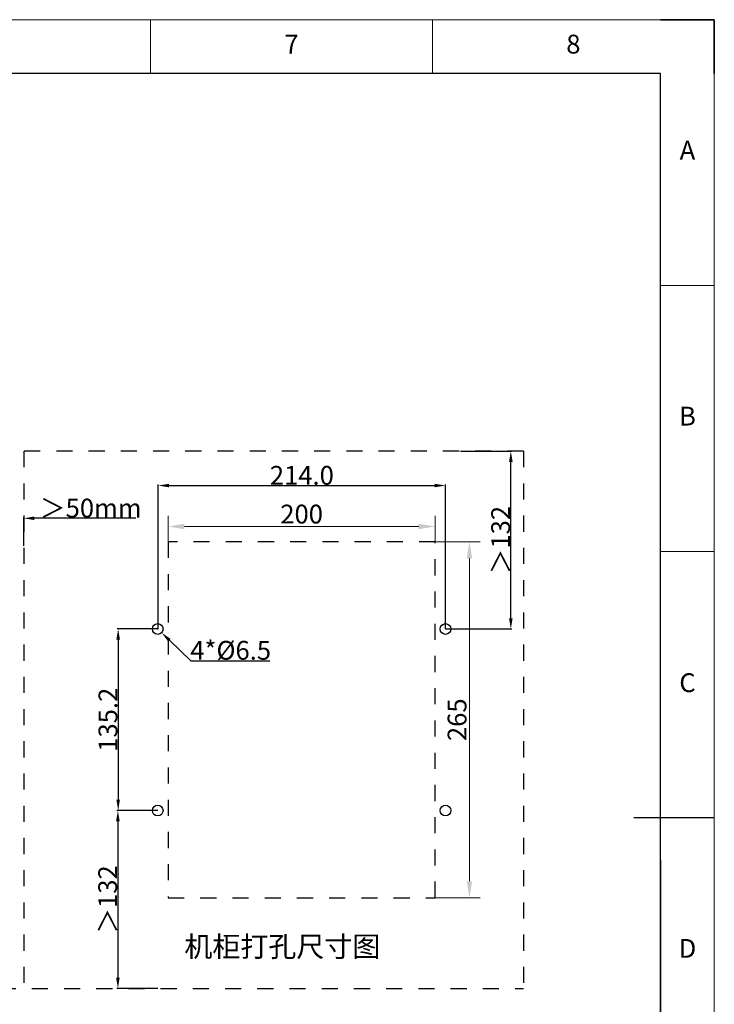
# Model space of a CAD drawing. Units: millimetres. Extents: x 54 to 943, y 40 to 337.
# Drawn here: x 814 to 943, y 154 to 337 of the extents above; entities that cross this region are included whole.
import ezdxf

# ---------------------------------------------------------------- set-up
doc = ezdxf.new("R2010")
doc.units = ezdxf.units.MM
doc.header["$MEASUREMENT"] = 0
doc.linetypes.add('DASHED', pattern=[6, 3, -3])
doc.layers.add('Layer0000', color=7, linetype='Continuous', lineweight=25)
doc.styles.get("Standard").update_dxf_attribs({"font": 'txt', "height": 3.5})
doc.styles.add('鸿蒙字体', font='txt', dxfattribs={"height": 3.5})
doc.dimstyles.get("Standard").update_dxf_attribs({"dimtxt": 3.5, "dimasz": 3, "dimexe": 0.18, "dimexo": 0.0625, "dimgap": 1, "dimtad": 1, "dimtoh": 1, "dimdec": 1, "dimlfac": 4, "dimzin": 0, "dimdsep": 46, "dimtxsty": 'Standard', "dimcen": 0.09, "dimadec": 0, "dimazin": 0, "dimtfac": 1, "dimtdec": 4, "dimtofl": 0, "dimtmove": 0, "dimatfit": 3, "dimfxl": 0, "dimtolj": 1, "dimtzin": 0, "dimarcsym": 0})
doc.dimstyles.new('安装示意', dxfattribs={"dimtxt": 3.5, "dimasz": 2, "dimexe": 0.18, "dimexo": 0, "dimgap": 0.09, "dimtad": 1, "dimtoh": 1, "dimdec": 1, "dimlfac": 4, "dimzin": 0, "dimdsep": 46, "dimtxsty": '鸿蒙字体', "dimcen": 0.09, "dimclrd": 3, "dimclre": 3, "dimclrt": 3, "dimadec": 0, "dimazin": 0, "dimtfac": 1, "dimtdec": 4, "dimtix": 1, "dimtofl": 0, "dimtmove": 0, "dimatfit": 1, "dimfxl": 0, "dimtolj": 1, "dimtzin": 0, "dimarcsym": 0})

# ---------------------------------------------------------------- blocks, each defined once
blk = doc.blocks.new('DrawingBorderBlk1')
at = {"layer": 'Layer0000', "color": 7, "linetype": 'Continuous', "lineweight": 18}
for p, q in [((420, 297), (0, 297)), ((315, 297), (315, 287)), ((367.5, 297), (367.5, 287)), ((420, 0), (420, 297)), ((410, 247.5), (420, 247.5)), ((410, 198), (420, 198))]:
    blk.add_line(p, q, dxfattribs=at)
at = {"layer": 'Layer0000', "color": 7, "linetype": 'Continuous', "lineweight": 35}
for p, q in [((410, 297), (420, 297)), ((420, 297), (420, 287))]:
    blk.add_line(p, q, dxfattribs=at)
at = {"layer": 'Layer0000', "color": 7, "linetype": 'Continuous', "lineweight": 25}
for p, q in [((410, 287), (10, 287)), ((410, 10), (410, 287)), ((405, 148.5), (420, 148.5))]:
    blk.add_line(p, q, dxfattribs=at)
at = {"layer": 'Layer0000', "color": 7, "linetype": 'Continuous', "lineweight": -3, "char_height": 3.5, "attachment_point": 5, "line_spacing_factor": 0.726, "style": '鸿蒙字体'}
for s, insert in [('7', (341.25, 292)), ('8', (393.75, 292)), ('A', (415, 272.25)), ('B', (415, 222.75)), ('C', (415, 173.12)), ('D', (415, 123.66))]:
    blk.add_mtext(s, dxfattribs=dict(at, insert=insert))
blk = doc.blocks.new('*D24')
at = {"layer": 'Defpoints', "color": 0}
for p in [(839.73, 223.71), (832.36, 189.91), (839.73, 189.91)]:
    blk.add_point(p, dxfattribs=at)
at = {"layer": 'Layer0000', "color": 3, "linetype": 'Continuous', "lineweight": -2}
for p, q in [((839.73, 223.71), (832.18, 223.71)), ((832.36, 221.71), (832.36, 191.91)), ((839.73, 189.91), (832.18, 189.91))]:
    blk.add_line(p, q, dxfattribs=at)
at = {"layer": 'Layer0000', "color": 3}
for points in [[(832.69, 221.71), (832.03, 221.71), (832.36, 223.71)], [(832.03, 191.91), (832.69, 191.91), (832.36, 189.91)]]:
    blk.add_solid(points, dxfattribs=at)
at = {"layer": 'Layer0000', "color": 3, "lineweight": -3, "insert": (830.46, 206.81), "char_height": 3.5, "attachment_point": 5, "rotation": 90, "style": '鸿蒙字体'}
blk.add_mtext('\\A1;135.2', dxfattribs=at)
blk = doc.blocks.new('*D25')
at = {"layer": 'Defpoints', "color": 0}
for p in [(839, 224.4), (840.45, 223.01)]:
    blk.add_point(p, dxfattribs=at)
at = {"layer": 'Layer0000', "color": 3, "linetype": 'Continuous', "lineweight": -2}
for p, q in [((839.64, 223.71), (839.82, 223.71)), ((839.73, 223.62), (839.73, 223.8)), ((845.94, 217.74), (841.89, 221.63)), ((860.59, 217.74), (845.94, 217.74))]:
    blk.add_line(p, q, dxfattribs=at)
at = {"layer": 'Layer0000', "color": 3}
blk.add_solid([(842.12, 221.87), (841.66, 221.39), (840.45, 223.01)], dxfattribs=at)
at = {"layer": 'Layer0000', "color": 3, "lineweight": -3, "insert": (853.31, 219.74), "char_height": 3.5, "attachment_point": 5, "style": '鸿蒙字体'}
blk.add_mtext('\\A1;4*%%C6.5', dxfattribs=at)
blk = doc.blocks.new('*D20')
at = {"color": 3, "lineweight": -2}
for p, q in [((800.27, 244.31), (798.27, 244.31)), ((802.27, 239.18), (802.27, 244.49)), ((814.77, 239.18), (814.77, 244.49)), ((818.77, 244.31), (816.77, 244.31)), ((835.66, 244.31), (818.77, 244.31))]:
    blk.add_line(p, q, dxfattribs=at)
at = {"color": 3}
for points in [[(800.27, 243.98), (800.27, 244.65), (802.27, 244.31)], [(816.77, 244.65), (816.77, 243.98), (814.77, 244.31)]]:
    blk.add_solid(points, dxfattribs=at)
at = {"layer": 'Defpoints', "color": 0}
for p in [(814.77, 244.31), (802.27, 239.18), (814.77, 239.18)]:
    blk.add_point(p, dxfattribs=at)
at = {"color": 3, "insert": (827.26, 246.21), "char_height": 3.5, "attachment_point": 5, "style": '鸿蒙字体'}
blk.add_mtext('\\A1;\\fHarmonyOS Sans SC|b0|i0|c134|p2;＞50mm', dxfattribs=at)
blk = doc.blocks.new('*D23')
at = {"color": 3, "lineweight": -2}
for p, q in [((839.73, 189.91), (832.13, 189.91)), ((832.31, 187.91), (832.31, 158.81)), ((839.73, 156.81), (832.13, 156.81))]:
    blk.add_line(p, q, dxfattribs=at)
at = {"color": 3}
for points in [[(832.64, 187.91), (831.97, 187.91), (832.31, 189.91)], [(831.97, 158.81), (832.64, 158.81), (832.31, 156.81)]]:
    blk.add_solid(points, dxfattribs=at)
at = {"layer": 'Defpoints', "color": 0}
for p in [(839.73, 189.91), (832.31, 156.81), (839.73, 156.81)]:
    blk.add_point(p, dxfattribs=at)
at = {"color": 3, "insert": (830.41, 173.36), "char_height": 3.5, "attachment_point": 5, "rotation": 90, "style": '鸿蒙字体'}
blk.add_mtext('\\A1;＞132', dxfattribs=at)
blk = doc.blocks.new('*D26')
at = {"layer": 'Defpoints', "color": 0}
for p in [(891.4, 242.79), (841.65, 239.93), (891.4, 239.93)]:
    blk.add_point(p, dxfattribs=at)
at = {"layer": 'Layer0000', "color": 3, "linetype": 'Continuous', "lineweight": 18}
for p, q in [((841.65, 239.93), (841.65, 244.79)), ((891.4, 239.93), (891.4, 244.79))]:
    blk.add_line(p, q, dxfattribs=at)
at = {"layer": 'Layer0000', "color": 80, "linetype": 'Continuous', "lineweight": 18}
blk.add_line((844.71, 242.79), (888.34, 242.79), dxfattribs=at)
at = {"layer": 'Layer0000', "color": 80}
for points in [[(844.71, 243.3), (844.71, 242.28), (841.65, 242.79)], [(888.34, 242.28), (888.34, 243.3), (891.4, 242.79)]]:
    blk.add_solid(points, dxfattribs=at)
at = {"layer": 'Layer0000', "color": 3, "lineweight": -3, "insert": (866.53, 245.1), "char_height": 3.5, "attachment_point": 5}
blk.add_mtext('\\A1;200', dxfattribs=at)
blk = doc.blocks.new('*D27')
at = {"layer": 'Defpoints', "color": 0}
for p in [(891.4, 239.93), (891.4, 173.68), (897.78, 173.68)]:
    blk.add_point(p, dxfattribs=at)
at = {"layer": 'Layer0000', "color": 3, "linetype": 'Continuous', "lineweight": 18}
for p, q in [((891.4, 239.93), (899.78, 239.93)), ((891.4, 173.68), (899.78, 173.68))]:
    blk.add_line(p, q, dxfattribs=at)
at = {"layer": 'Layer0000', "color": 80, "linetype": 'Continuous', "lineweight": 18}
blk.add_line((897.78, 236.87), (897.78, 176.75), dxfattribs=at)
at = {"layer": 'Layer0000', "color": 80}
for points in [[(898.29, 236.87), (897.27, 236.87), (897.78, 239.93)], [(897.27, 176.75), (898.29, 176.75), (897.78, 173.68)]]:
    blk.add_solid(points, dxfattribs=at)
at = {"layer": 'Layer0000', "color": 3, "lineweight": -3, "insert": (895.48, 206.81), "char_height": 3.5, "attachment_point": 5, "rotation": 90}
blk.add_mtext('\\A1;265', dxfattribs=at)
blk = doc.blocks.new('*D28')
at = {"color": 3, "lineweight": -2}
for p, q in [((839.82, 223.71), (839.82, 250.59)), ((841.82, 250.41), (891.33, 250.41)), ((893.33, 223.71), (893.33, 250.59))]:
    blk.add_line(p, q, dxfattribs=at)
at = {"color": 3}
for points in [[(841.82, 250.74), (841.82, 250.08), (839.82, 250.41)], [(891.33, 250.08), (891.33, 250.74), (893.33, 250.41)]]:
    blk.add_solid(points, dxfattribs=at)
at = {"layer": 'Defpoints', "color": 0}
for p in [(893.33, 250.41), (839.82, 223.71), (893.33, 223.71)]:
    blk.add_point(p, dxfattribs=at)
at = {"color": 3, "insert": (866.57, 252.31), "char_height": 3.5, "attachment_point": 5, "style": '鸿蒙字体'}
blk.add_mtext('\\A1;214.0', dxfattribs=at)
blk = doc.blocks.new('*D29')
at = {"color": 3, "lineweight": -2}
for p, q in [((896.14, 256.81), (905.67, 256.81)), ((905.49, 225.71), (905.49, 254.81)), ((893.33, 223.71), (905.67, 223.71))]:
    blk.add_line(p, q, dxfattribs=at)
at = {"color": 3}
for points in [[(905.83, 254.81), (905.16, 254.81), (905.49, 256.81)], [(905.16, 225.71), (905.83, 225.71), (905.49, 223.71)]]:
    blk.add_solid(points, dxfattribs=at)
at = {"layer": 'Defpoints', "color": 0}
for p in [(896.14, 256.81), (905.49, 256.81), (893.33, 223.71)]:
    blk.add_point(p, dxfattribs=at)
at = {"color": 3, "insert": (903.6, 240.26), "char_height": 3.5, "attachment_point": 5, "rotation": 90, "style": '鸿蒙字体'}
blk.add_mtext('\\A1;＞132', dxfattribs=at)

msp = doc.modelspace()

# ---------------------------------------------------------------- linework, layer by layer
at = {"color": 7, "linetype": 'Continuous', "lineweight": 18}
for p, q in [((818.042, 327.134), (933.391, 327.134)), ((933.391, 327.134), (933.395, 303.639))]:
    msp.add_line(p, q, dxfattribs=at)

# ---------------------------------------------------------------- next in the draw order: block references
msp.add_blockref('DrawingBorderBlk1', (523.391, 40.134))

# ---------------------------------------------------------------- next in the draw order: linework, layer by layer
at = {"color": 1, "linetype": 'DASHED'}
for p, q in [((907.856, 256.807), (558.274, 256.807)), ((814.774, 256.807), (814.774, 156.807)), ((907.856, 256.807), (907.856, 156.807)), ((558.274, 156.807), (907.856, 156.807))]:
    msp.add_line(p, q, dxfattribs=at)
msp.add_line((933.391, 180.677), (933.391, 96.134))
at = {"layer": 'Layer0000', "linetype": 'DASHED', "lineweight": 25}
for p, q in [((891.401, 239.932), (841.651, 239.932)), ((841.651, 239.932), (841.651, 173.682)), ((841.651, 173.682), (891.401, 173.682))]:
    msp.add_line(p, q, dxfattribs=at)
at = {"layer": 'Layer0000', "color": 0, "linetype": 'DASHED', "lineweight": 25}
msp.add_line((891.401, 173.682), (891.401, 239.932), dxfattribs=at)
at = {"layer": 'Layer0000', "color": 7, "linetype": 'Continuous', "lineweight": 25}
for centre in [(839.726, 223.707), (839.726, 223.707), (893.326, 223.707), (839.726, 189.907), (839.726, 189.907), (893.326, 189.907)]:
    msp.add_circle(centre, 1, dxfattribs=at)

# ---------------------------------------------------------------- next in the draw order: texts
at = {"layer": 'Layer0000', "color": 7, "linetype": 'Continuous', "lineweight": -3, "insert": (844.688, 161.475), "char_height": 3.8216, "attachment_point": 7, "line_spacing_factor": 1.2}
msp.add_mtext('机柜打孔尺寸图', dxfattribs=at)

# ---------------------------------------------------------------- next in the draw order: dimensions: what is measured, and where the dimension line sits
at = {"color": 7}
for base, p1, p2, picture, middle in [((905.493, 256.807), (893.326, 223.707), (896.143, 256.807), '*D29', (903.595, 240.257)), ((832.307, 156.807), (839.726, 189.907), (839.726, 156.807), '*D23', (830.41, 173.357))]:
    dim = msp.add_linear_dim(base=base, p1=p1, p2=p2, angle=90, text='＞132', dimstyle='安装示意', override={"dimtxsty": '鸿蒙字体'}, dxfattribs=at)
    dim.commit()
    dim.dimension.update_dxf_attribs({"geometry": picture, "text_midpoint": middle})
dim = msp.add_linear_dim(base=(893.326, 250.411), p1=(839.816, 223.707), p2=(893.326, 223.707), dimstyle='安装示意', dxfattribs=at)
dim.commit()
dim.dimension.update_dxf_attribs({"geometry": '*D28', "text_midpoint": (866.571, 250.411), "dimtype": 160})
dim = msp.add_linear_dim(base=(814.774, 244.314), p1=(802.274, 239.182), p2=(814.774, 239.182), text='\\fHarmonyOS Sans SC|b0|i0|c134|p2;＞50mm', dimstyle='安装示意', override={"dimtxsty": '鸿蒙字体'}, dxfattribs=at)
dim.commit()
dim.dimension.update_dxf_attribs({"geometry": '*D20', "text_midpoint": (827.263, 244.314), "dimtype": 160})
at = {"layer": 'Layer0000', "linetype": 'Continuous', "lineweight": -3}
dim = msp.add_linear_dim(base=(891.401, 242.794), p1=(841.651, 239.932), p2=(891.401, 239.932), text='200', dimstyle='Standard', override={"dimtxt": 2.5, "dimasz": 3.06324, "dimexe": 2, "dimexo": 0, "dimgap": 0.5, "dimtad": 1, "dimtih": 0, "dimtoh": 0, "dimdec": 1, "dimlfac": 4, "dimzin": 8, "dimdsep": 0, "dimpost": '<>', "dimtxsty": 'Standard', "dimcen": -2.127267, "dimclrd": 80, "dimclre": 3, "dimclrt": 3, "dimazin": 2, "dimtfac": 0.7, "dimtdec": 1, "dimtofl": 1, "dimfrac": 2, "dimlwd": 18, "dimlwe": 18}, dxfattribs=at)
dim.commit()
dim.dimension.update_dxf_attribs({"geometry": '*D26', "text_midpoint": (866.526, 242.794), "dimtype": 160})
dim = msp.add_linear_dim(base=(897.783, 173.682), p1=(891.401, 239.932), p2=(891.401, 173.682), angle=90, dimstyle='Standard', override={"dimtxt": 2.5, "dimasz": 3.06324, "dimexe": 2, "dimexo": 0, "dimgap": 0.5, "dimtad": 1, "dimtih": 0, "dimtoh": 0, "dimdec": 1, "dimlfac": 4, "dimzin": 8, "dimdsep": 0, "dimpost": '<>', "dimcen": -2.127267, "dimclrd": 80, "dimclre": 3, "dimclrt": 3, "dimazin": 2, "dimtfac": 0.7, "dimtdec": 1, "dimtofl": 1, "dimfrac": 2, "dimlwd": 18, "dimlwe": 18}, dxfattribs=at)
dim.commit()
dim.dimension.update_dxf_attribs({"geometry": '*D27', "text_midpoint": (897.783, 206.807), "dimtype": 160})
dim = msp.add_linear_dim(base=(832.361, 189.907), p1=(839.726, 223.707), p2=(839.726, 189.907), angle=90, dimstyle='安装示意', dxfattribs=at)
dim.commit()
dim.dimension.update_dxf_attribs({"geometry": '*D24', "text_midpoint": (830.463, 206.807)})
dim = msp.add_diameter_dim_2p(p1=(839.005, 224.4), p2=(840.447, 223.014), text='4*%%C6.5', dimstyle='安装示意', override={"dimtxsty": '鸿蒙字体'}, dxfattribs=at)
dim.commit()
dim.dimension.update_dxf_attribs({"geometry": '*D25', "text_midpoint": (845.94, 217.74), "dimtype": 163})

doc.saveas('drawing.dxf')
